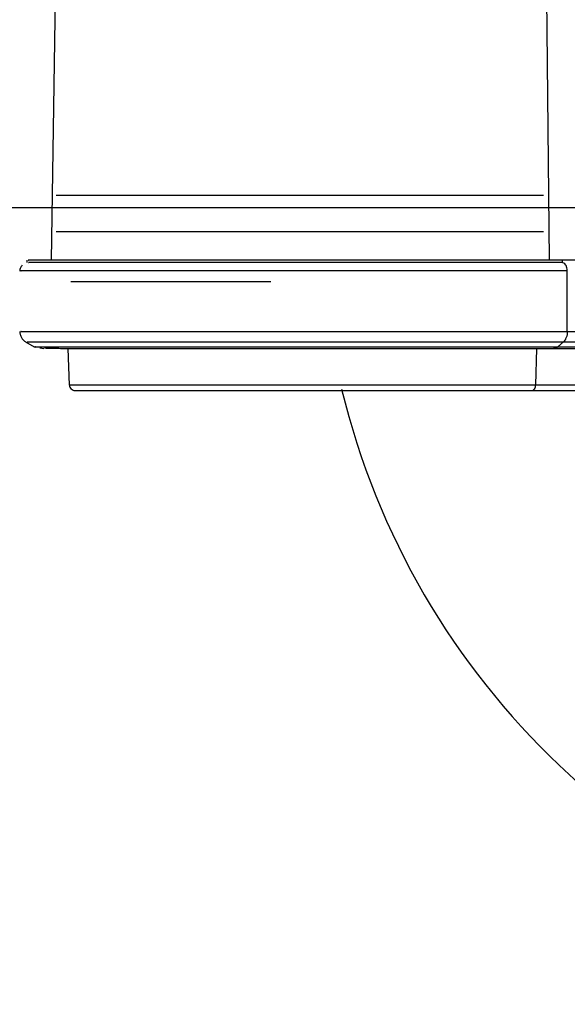
# Model space of a CAD drawing. Extents: x 1.4 to 30, y 1.4 to 19.7.
# Drawn here: x 6.7 to 6.9, y 14.5 to 14.8 of the extents above; entities that cross this region are included whole.
import ezdxf

# ---------------------------------------------------------------- set-up
doc = ezdxf.new("R2010")
doc.units = 0
doc.header["$MEASUREMENT"] = 0
doc.linetypes.add('CENTER', pattern=[0.39999999999999997, 0.25, -0.05, 0.05, -0.05])
doc.linetypes.add('CENTERX2', pattern=[0.7999999999999999, 0.5, -0.1, 0.1, -0.1])
doc.layers.get('0').update_dxf_attribs({"linetype": 'CONTINUOUS'})
doc.layers.add('CEN', color=5, linetype='CENTER')

msp = doc.modelspace()

# ---------------------------------------------------------------- linework, layer by layer
at = {"color": 7, "linetype": 'Continuous'}
for p, q in [((6.739344879589793, 14.77454920650146), (6.738250999855312, 14.701625276416)), ((6.873152484172114, 14.70162523997622), (6.872448549688329, 14.77454846110873)), ((6.73960798050192, 14.7191613652883), (6.871564955897149, 14.71916132964389)), ((6.739607977843244, 14.70931884560326), (6.871564953238473, 14.70931880995885)), ((6.731678333512922, 14.70162527819143), (6.731678333325455, 14.70093126828727)), ((6.876661977571432, 14.70093931005451), (6.876661976167338, 14.70162523902823)), ((6.877995114046506, 14.68228189288889), (6.877995165186902, 14.69867238453608)), ((6.731337188300224, 14.67944737626662), (6.733647375894918, 14.67811360997963)), ((6.87693735171584, 14.67943875860057), (6.875460285097518, 14.67811357021116)), ((6.733626064019433, 14.67812702694585), (6.734031321448171, 14.67806256635174)), ((6.735165359239606, 14.67788218532823), (6.736281338512629, 14.67770467670814)), ((6.74273447525292, 14.6777021357812), (6.743102277073394, 14.66777148918425)), ((6.86961232959199, 14.67768239019138), (6.869376112096508, 14.66777186035532))]:
    msp.add_line(p, q, dxfattribs=at)
for radius, start, end in [(0.4379921259842519, 12.8608699321849, 180), (0.4379921259842519, 180, 347.2236068985875), (0.208333333333334, 193.6162820196232, 324.9003678046053)]:
    msp.add_arc((7.019368411079461, 14.71573284390849), radius, start, end, dxfattribs=at)
for points, knots in [([(6.876661976167338, 14.70162523902823), (6.872026098736964, 14.70162524028048), (6.862754393681682, 14.70162524278497), (6.846617322465545, 14.70162524714394), (6.829610997632813, 14.70162525173771), (6.812190611927898, 14.70162525644333), (6.7950786461444, 14.70162526106564), (6.778919642961924, 14.70162526543053), (6.764334537590447, 14.70162526937028), (6.751897554257515, 14.70162527272978), (6.742031993887684, 14.70162527539468), (6.735321744611694, 14.70162527720726), (6.731864553863656, 14.70162527814112), (6.732037005938493, 14.70162527809454), (6.732098441945567, 14.70162527807794)], [0, 0, 0, 0, 0.08655384954010747, 0.1731067691905512, 0.2596597468398414, 0.3462141972162678, 0.4327703697699057, 0.5193271970563268, 0.6058833000892118, 0.6924380700386055, 0.7789919824360878, 0.8655460280328109, 0.9521008072498772, 0.9999999999999999, 0.9999999999999999, 0.9999999999999999, 0.9999999999999999]), ([(6.876514377364547, 14.70096907108909), (6.873883805181959, 14.70096907179967), (6.868397971785091, 14.70096907328151), (6.858903565837458, 14.70096907584615), (6.84980701015532, 14.70096907830333), (6.841655191379928, 14.70096908050531), (6.834920149041432, 14.70096908232459), (6.828408995335579, 14.70096908408339), (6.822171076127669, 14.70096908576839), (6.816241296605011, 14.70096908737015), (6.808777209258369, 14.70096908938636), (6.799652710896384, 14.70096909185108), (6.788940360537509, 14.70096909474472), (6.77855742434301, 14.70096909754937), (6.769103135348479, 14.70096910010318), (6.761014109006184, 14.7009691022882), (6.754923858006611, 14.70096910393331), (6.750336631891993, 14.70096910517241), (6.74682150172368, 14.70096910612193), (6.741547837946439, 14.70096910754646), (6.736697298278662, 14.70096910885669), (6.733374943304679, 14.70096910975413), (6.732016543388045, 14.70096911012106), (6.732153889321373, 14.70096911008396), (6.732196499864854, 14.70096911007245)], [0, 0, 0, 0, 0.05027671971542725, 0.1048478007656951, 0.1636631906483037, 0.1982009709218817, 0.2326280971729177, 0.2671570100159784, 0.29689860906018, 0.326565177382657, 0.3562919956837425, 0.4094325361551645, 0.4654615648948115, 0.5241890473494121, 0.5802595610911647, 0.6322577637218294, 0.6799819294937395, 0.7101355730740982, 0.740210250843795, 0.7703474267764066, 0.8604834225513446, 0.9169959137999597, 0.974248606141427, 1, 1, 1, 1]), ([(6.877994321302622, 14.69867237936825), (6.877970036678954, 14.69897133602565), (6.877921451550416, 14.69956944484651), (6.877576824427706, 14.70031777609193), (6.877093385967146, 14.70085199451627), (6.876707344081326, 14.7009288431642), (6.876514374100291, 14.70096725734328)], [0, 0, 0, 0, 0.2498339191403021, 0.4998312199653461, 0.7499816378927471, 1, 1, 1, 1]), ([(6.907767583419002, 14.70162523062593), (6.907863419202512, 14.70162523060005), (6.908173841221164, 14.7016252305162), (6.90509379415771, 14.70162523134818), (6.898726827149732, 14.70162523306804), (6.889295003263022, 14.70162523561577), (6.880872990286787, 14.70162523789074), (6.876661976167338, 14.70162523902823)], [0, 0, 0, 0, 0.1004385503055722, 0.3253308565303181, 0.5502210172895416, 0.7751101010922332, 0.9999999999999999, 0.9999999999999999, 0.9999999999999999, 0.9999999999999999]), ([(6.730429888490497, 14.70028249483433), (6.730237793471148, 14.70004585224829), (6.729949583483984, 14.69969080526728), (6.729772942385467, 14.69910393936697), (6.72976201042066, 14.69880199270416), (6.729756537744434, 14.69865083448586)], [0, 0, 0, 0, 0.4995181306061441, 0.7494526120323204, 0.9999999999999999, 0.9999999999999999, 0.9999999999999999, 0.9999999999999999]), ([(6.877995165186908, 14.69867240642243), (6.873259265858059, 14.6986724077017), (6.86378748438849, 14.69867241026023), (6.847296670342854, 14.69867241471475), (6.82991429265543, 14.6986724194101), (6.812105382898175, 14.69867242422067), (6.794608560835526, 14.69867242894694), (6.778082756316477, 14.69867243341092), (6.763162968787338, 14.69867243744107), (6.750436351726604, 14.6986724408788), (6.740336641589974, 14.69867244360695), (6.733459075159018, 14.69867244546473), (6.729905987782435, 14.6986724464245), (6.730075755626017, 14.69867244637864), (6.730136658679856, 14.69867244636219)], [0, 0, 0, 0, 0.08650850817927522, 0.1730167023909045, 0.2595253108891631, 0.3460347448784108, 0.4325445333796127, 0.5190538646722607, 0.6055624628686742, 0.6920709280358691, 0.778580250393305, 0.8650909052404393, 0.9516022841068184, 0.9999999999999999, 0.9999999999999999, 0.9999999999999999, 0.9999999999999999]), ([(6.797736099836414, 14.69571974853678), (6.79692840325242, 14.69571974875496), (6.790436694695841, 14.69571975050851), (6.779025676410638, 14.69571975359087), (6.764436383775126, 14.69571975753175), (6.752194596205205, 14.69571976083852), (6.746332891943231, 14.69571976242189), (6.74355218924884, 14.69571976317302)], [0, 0, 0, 0, 0.03513316101675796, 0.2823761379111875, 0.5296170195443872, 0.776857520835087, 1, 1, 1, 1]), ([(6.729758549870519, 14.6823025070308), (6.729775176136856, 14.68201358240253), (6.729808480627017, 14.6814348302495), (6.730164267072062, 14.68062949727502), (6.730691843802791, 14.67991933103187), (6.73117976860892, 14.67959217728665), (6.731424805073989, 14.67942788025511)], [0, 0, 0, 0, 0.247917723429122, 0.4966101957765829, 0.7471969930012389, 1, 1, 1, 1]), ([(6.73013670338216, 14.68228193238211), (6.73007585074208, 14.68228193239855), (6.72990617784766, 14.68228193244438), (6.73345910640631, 14.68228193148466), (6.740336613307615, 14.6822819296269), (6.750436330989637, 14.68228192689875), (6.76316293698018, 14.68228192346102), (6.778082718389432, 14.68228191943086), (6.794608516078386, 14.68228191496689), (6.812105332789997, 14.68228191024062), (6.829914238713831, 14.68228190543006), (6.8472966147156, 14.6822819007347), (6.863787429294685, 14.68228189628018), (6.873259213399882, 14.68228189372165), (6.877995114046506, 14.68228189244238)], [0, 0, 0, 0, 0.04837842507656086, 0.1348915576954684, 0.2214039662820066, 0.3079150423521398, 0.3944252612133233, 0.480935613104613, 0.5674466981064934, 0.6539582403276896, 0.7404694280318593, 0.8269797902285704, 0.9134897381280197, 1, 1, 1, 1]), ([(6.877995038966385, 14.68228189310857), (6.87797937737554, 14.6819967180628), (6.877948008458898, 14.68142553520359), (6.877720583810009, 14.68063371873992), (6.877391772302595, 14.67993231611254), (6.877088579225653, 14.67960374235986), (6.876937060005734, 14.67943953927451)], [0, 0, 0, 0, 0.2493742405791036, 0.4994767033726333, 0.7498659922536741, 1, 1, 1, 1]), ([(6.877995117299761, 14.6822818925729), (6.882296132247313, 14.6822818914111), (6.890898115955324, 14.68228188908752), (6.900526522630721, 14.68228188648668), (6.907018269911642, 14.68228188473312), (6.910150522127868, 14.68228188388703), (6.909827988139455, 14.68228188397416), (6.909729311517133, 14.68228188400081)], [0, 0, 0, 0, 0.2251851322579621, 0.4503678463316959, 0.6755507112754536, 0.9007374072955853, 1, 1, 1, 1]), ([(6.73177159755959, 14.67943921161676), (6.731711631950263, 14.67943921163296), (6.731544629740669, 14.67943921167807), (6.735033526563837, 14.67943921073565), (6.741786026066664, 14.67943920891165), (6.751701768340078, 14.67943920623319), (6.764196644033042, 14.67943920285806), (6.778844738457843, 14.6794391989013), (6.795069611349489, 14.67943919451861), (6.812247821518399, 14.67943918987841), (6.829732440045367, 14.67943918515544), (6.846798297349501, 14.67943918054558), (6.86298882995774, 14.67943917617217), (6.872288144205029, 14.67943917366023), (6.876937809766173, 14.67943917240426)], [0, 0, 0, 0, 0.04846332793768032, 0.1349687419288101, 0.2214734319537707, 0.3079767895815068, 0.3944792900753977, 0.480981923585688, 0.5674852901406555, 0.6539891138756682, 0.7404925831274161, 0.8269952269456259, 0.9134974565012952, 1, 1, 1, 1]), ([(6.876937253806949, 14.67943867076174), (6.881159908528232, 14.67943866962111), (6.889605172625159, 14.67943866733986), (6.899058245532414, 14.67943866478638), (6.905431457399934, 14.67943866306484), (6.908506189881019, 14.67943866223429), (6.908190098874004, 14.67943866231967), (6.908093550318723, 14.67943866234575)], [0, 0, 0, 0, 0.2252373554787076, 0.4504722922107338, 0.6757073798356952, 0.9009462994189548, 1, 1, 1, 1]), ([(6.733968232639581, 14.67811360989296), (6.73380154744452, 14.67811360993798), (6.733468175793918, 14.67811361002803), (6.73717619309757, 14.67811360902642), (6.743827141002689, 14.67811360722986), (6.753466187348632, 14.67811360462614), (6.765642476061425, 14.67811360133707), (6.779909483859443, 14.67811359748324), (6.795714191319896, 14.67811359321405), (6.812447044201604, 14.67811358869415), (6.829478490424707, 14.67811358409359), (6.846101993267792, 14.67811357960323), (6.861872866983913, 14.67811357534317), (6.870931139259408, 14.67811357289634), (6.875460283615991, 14.67811357167292)], [0, 0, 0, 0, 0.08333459260950596, 0.1666698153981636, 0.2500043407505759, 0.3333375825342533, 0.416669998597019, 0.5000025428032298, 0.5833357931904827, 0.6666694840019154, 0.750002833318907, 0.8333353874520264, 0.9166675425063663, 0.9999999999999999, 0.9999999999999999, 0.9999999999999999, 0.9999999999999999]), ([(6.736440953600679, 14.67786517986248), (6.736530577118688, 14.67784011137952), (6.736706827243196, 14.67779081267599), (6.738114201637764, 14.67774442299328), (6.740654179318481, 14.67770590967625), (6.744679030789667, 14.67768613112069), (6.751876200150559, 14.67768078764752), (6.760226291851656, 14.67768269951569), (6.769634659182544, 14.67768238708231), (6.779743072614229, 14.67768246119798), (6.790542914391314, 14.67768242718686), (6.801824503798081, 14.67768242997033), (6.810190595760566, 14.6776824266944), (6.819054621067653, 14.67768242284701), (6.828505561265043, 14.67768241781205), (6.838242719612416, 14.67768241209645), (6.847895457807315, 14.67768240595297), (6.857126571869122, 14.67768239965871), (6.866165984357965, 14.67768239307872), (6.871598895306348, 14.67768238864126), (6.874215931728626, 14.67768238650373)], [0, 0, 0, 0, 0.04670951278751886, 0.09185711102957103, 0.1331348005973998, 0.2038895676920643, 0.2588546066326045, 0.3541783284242274, 0.4031338712871782, 0.4526323440239787, 0.5459976830069356, 0.5895075080535345, 0.6382552355506258, 0.6804146043508948, 0.7303867292714558, 0.7881677739304538, 0.836644233106487, 0.889514944199436, 0.9467792831698315, 1, 1, 1, 1]), ([(6.874183024852571, 14.67768256613071), (6.877922454491073, 14.67768311732203), (6.885793947247866, 14.67768427757876), (6.894684917073194, 14.67768636231576), (6.901352376775281, 14.67768872671125), (6.903036425769391, 14.677690520003), (6.903878310573675, 14.67769141650012)], [0, 0, 0, 0, 0.2318122143191949, 0.4879642999995451, 0.7440246236364377, 1, 1, 1, 1]), ([(6.875460125695278, 14.67811399973641), (6.875249335044115, 14.67795850995468), (6.874854309028018, 14.67766711890539), (6.874418620769741, 14.67769563100219), (6.87421542102595, 14.67770892869992)], [0, 0, 0, 0, 0.5336120725556769, 1, 1, 1, 1]), ([(6.87546027999881, 14.67811356563686), (6.879573090463493, 14.6781135645259), (6.887798667226829, 14.678113562304), (6.897013228426119, 14.67811355981495), (6.903196844349069, 14.67811355814462), (6.906155892795319, 14.67811355734532), (6.905894871676638, 14.67811355741582), (6.905826901580394, 14.67811355743418)], [0, 0, 0, 0, 0.2297756014641744, 0.4595487354486744, 0.6893220233787024, 0.9190992204827552, 1, 1, 1, 1]), ([(6.869373317734032, 14.66777204449144), (6.865346872132134, 14.66777204557907), (6.857291406845275, 14.66777204775503), (6.843253841342028, 14.66777205154687), (6.828446397698183, 14.66777205554668), (6.813271706126824, 14.66777205964569), (6.798364238871236, 14.66777206367252), (6.784287809310032, 14.66777206747487), (6.771586564282439, 14.66777207090575), (6.760752562551305, 14.66777207383224), (6.7521813117727, 14.66777207614752), (6.74627010372518, 14.66777207774427), (6.742975334210744, 14.66777207863426), (6.743270469255691, 14.66777207855453), (6.743418082750988, 14.66777207851466)], [0, 0, 0, 0, 0.08324861511602748, 0.1665504505835576, 0.2499251182466839, 0.3333466341295161, 0.4167626210939019, 0.5001266497042907, 0.5834230342118019, 0.6666733167432016, 0.7499235993619531, 0.8332199840854434, 0.91658401292413, 0.9999999999999999, 0.9999999999999999, 0.9999999999999999, 0.9999999999999999]), ([(6.743133031866365, 14.66778703259705), (6.743163922095285, 14.66757516426986), (6.743225963894507, 14.66714963514054), (6.743508234000609, 14.66682520993254), (6.743649963563008, 14.6666623140333)], [0, 0, 0, 0, 0.4978938281602422, 1, 1, 1, 1]), ([(6.744804071805282, 14.66619724096718), (6.744589754822161, 14.66621921088154), (6.744160436808348, 14.66626322083286), (6.743820301961081, 14.66652914173276), (6.743649963563008, 14.6666623140333)], [0, 0, 0, 0, 0.4992033323200766, 1, 1, 1, 1]), ([(6.868319843522873, 14.66619217041547), (6.86683929788262, 14.6661921708154), (6.863890850985334, 14.66619217161184), (6.859156823529498, 14.6661921728906), (6.854230240719079, 14.66619217422138), (6.849087303914812, 14.6661921756106), (6.844028509294682, 14.66619217697708), (6.839116625164078, 14.66619217830389), (6.834402831159888, 14.66619217957719), (6.829625420245894, 14.66619218086767), (6.824525991944815, 14.66619218224514), (6.819121244038548, 14.66619218370507), (6.813866418518795, 14.66619218512451), (6.809061593101136, 14.6661921864224), (6.804708731625088, 14.6661921875982), (6.799952658152816, 14.66619218888292), (6.794837292949202, 14.66619219026469), (6.789426187256268, 14.66619219172635), (6.781708038574381, 14.66619219381118), (6.772171138654266, 14.6661921963873), (6.763726455115973, 14.66619219866839), (6.757982580394281, 14.66619220021994), (6.754228424182984, 14.66619220123402), (6.75106674844569, 14.66619220208806), (6.748664707076807, 14.6661922027369), (6.746916328628629, 14.66619220320917), (6.745714008954601, 14.66619220353394), (6.744981246585375, 14.66619220373188), (6.744652260146791, 14.66619220382075), (6.744749046803961, 14.6661922037946), (6.744750896091369, 14.6661922037941)], [0, 0, 0, 0, 0.03341503862516289, 0.06654470100643338, 0.09957929910643279, 0.1327107831165986, 0.1661294337889209, 0.194520320688825, 0.2228137733129158, 0.2511279766054742, 0.2795808569353384, 0.3128581973494537, 0.3461257494916858, 0.3720155795410356, 0.3978817604331911, 0.4238139953466704, 0.4579462845158615, 0.4919802077507231, 0.5261210111535631, 0.6090635168114149, 0.6920435599149602, 0.7337459260335149, 0.7750821800126682, 0.816425940811904, 0.8581506257342857, 0.8922333441614793, 0.9262398224346406, 0.960374818813048, 0.9992428879070697, 1, 1, 1, 1]), ([(6.869373319044191, 14.66777204852783), (6.869350495107722, 14.66756547225366), (6.86930474569786, 14.66715140070873), (6.869057030434352, 14.6666382998762), (6.868718887217601, 14.6662748152945), (6.868452666849704, 14.66622309962997), (6.868319832015955, 14.66619729528692)], [0, 0, 0, 0, 0.2493968876413905, 0.499903268075896, 0.7504688812213691, 1, 1, 1, 1]), ([(6.894869591639304, 14.66619216324382), (6.894298825431272, 14.66619216339799), (6.893536818473188, 14.66619216360383), (6.891241070205197, 14.66619216422396), (6.889284680707072, 14.66619216475242), (6.88542369957175, 14.66619216579535), (6.879025239553587, 14.66619216752372), (6.871888699647505, 14.66619216945145), (6.868319843522873, 14.66619217041547)], [0, 0, 0, 0, 0.2232650579625755, 0.298072179591051, 0.4022115477373734, 0.50672568621663, 0.7533223272009544, 1, 1, 1, 1]), ([(6.896368674580918, 14.66777203801794), (6.896452201937985, 14.66777203799538), (6.896726160157261, 14.66777203792137), (6.894066850946394, 14.66777203863971), (6.888548809514423, 14.66777204013025), (6.880355490883256, 14.66777204234344), (6.873033262985678, 14.66777204432133), (6.869373318926376, 14.66777204530996)], [0, 0, 0, 0, 0.09891028279891596, 0.3244120955663114, 0.549787269716609, 0.7749655663999797, 1, 1, 1, 1])]:
    msp.add_open_spline(points, degree=3, knots=knots, dxfattribs=at)
at = {"layer": 'CEN', "linetype": 'CENTERX2'}
msp.add_line((10.17646153812489, 14.71573284390848), (6.314951998948575, 14.71573284390848), dxfattribs=at)

doc.saveas('drawing.dxf')
